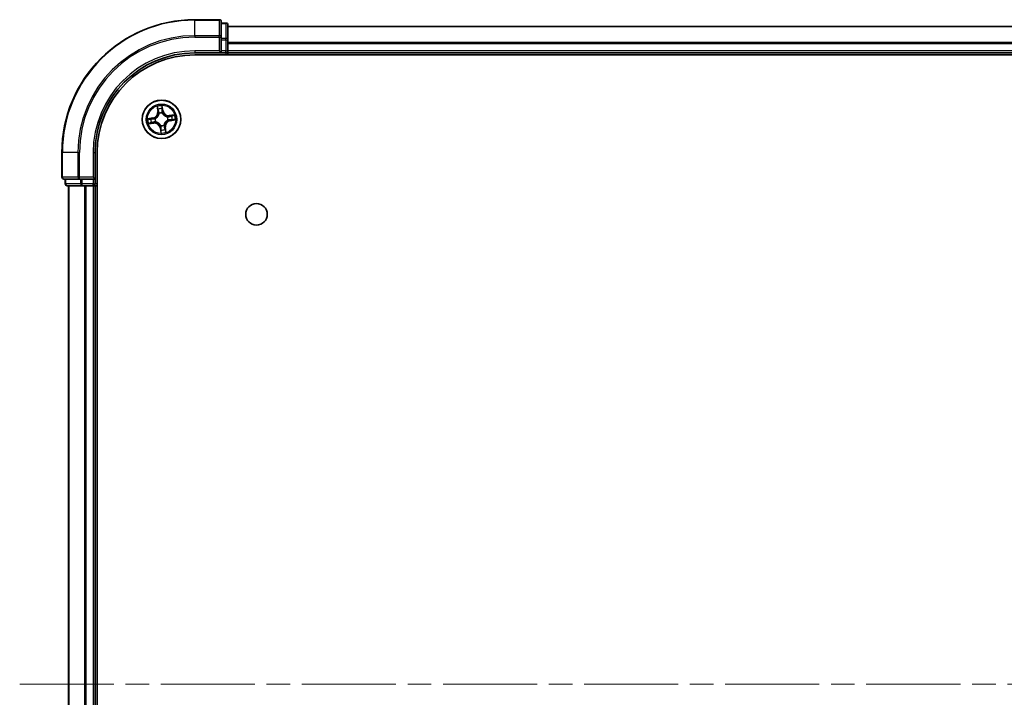
# Model space of a CAD drawing. Units: millimetres. Extents: x 36 to 7721, y 20 to 1144.
# Drawn here: x 1492 to 1640, y 233 to 335 of the extents above; entities that cross this region are included whole.
import ezdxf

# ---------------------------------------------------------------- set-up
doc = ezdxf.new("R2010")
doc.units = ezdxf.units.MM
doc.header["$LTSCALE"] = 2.5
doc.linetypes.add('CHAIN', pattern=[0.3543, 0.2362, -0.0295, 0.0591, -0.0295])
for name, color, linetype, lineweight in [('Centerline (ISO)', 131, 'Continuous', 18), ('Visible (ISO)', 7, 'Continuous', 35), ('Visible Narrow (ISO)', 7, 'Continuous', 25)]:
    doc.layers.add(name, color=color, linetype=linetype, lineweight=lineweight)

msp = doc.modelspace()

# ---------------------------------------------------------------- linework, layer by layer
at = {"layer": 'Centerline (ISO)', "linetype": 'CHAIN', "ltscale": 23.990969}
msp.add_line((1491.6292, 234.6943), (1804.3482, 234.6943), dxfattribs=at)
at = {"layer": 'Visible (ISO)'}
for p, q in [((1521.6887, 334.6943), (1517.9887, 334.6943)), ((1521.9887, 332.0538), (1521.9887, 334.3943)), ((1522.6887, 334.1943), (1521.9887, 334.1943)), ((1522.9887, 331.6529), (1522.9887, 333.8943)), ((1772.9887, 333.6943), (1522.9887, 333.6943)), ((1521.9887, 331.6529), (1521.9887, 332.0538)), ((1521.9887, 331.6529), (1521.9887, 329.9943)), ((1522.9887, 329.9943), (1522.9887, 331.6529)), ((1517.9887, 329.6943), (1521.9887, 329.6943)), ((1517.9887, 329.3943), (1777.9887, 329.3943)), ((1521.6887, 329.9943), (1521.9887, 329.6943)), ((1521.9887, 329.6943), (1521.9887, 329.9943)), ((1521.9887, 329.6943), (1522.6887, 329.6943)), ((1522.9887, 329.6943), (1522.9887, 329.9943)), ((1522.9887, 329.6943), (1772.9887, 329.6943)), ((1522.9887, 329.3943), (1522.9887, 329.6943)), ((1497.9887, 314.6943), (1497.9887, 310.9943)), ((1502.9887, 310.6943), (1502.9887, 314.6943)), ((1503.2887, 154.6943), (1503.2887, 314.6943)), ((1498.2887, 310.6943), (1500.6292, 310.6943)), ((1498.4887, 310.6943), (1498.4887, 309.9943)), ((1500.6292, 310.6943), (1501.0301, 310.6943)), ((1502.6887, 310.6943), (1501.0301, 310.6943)), ((1502.9887, 310.6943), (1502.6887, 310.9943)), ((1502.6887, 310.6943), (1502.9887, 310.6943)), ((1502.9887, 309.9943), (1502.9887, 310.6943)), ((1498.7887, 309.6943), (1501.0301, 309.6943)), ((1498.9887, 309.6943), (1498.9887, 159.6943)), ((1501.0301, 309.6943), (1501.4056, 309.6943)), ((1501.4056, 309.6943), (1501.6292, 309.6943)), ((1501.6292, 309.6943), (1502.6887, 309.6943)), ((1502.6887, 309.6943), (1502.9887, 309.6943)), ((1502.9887, 309.6943), (1503.2887, 309.6943)), ((1502.9887, 159.6943), (1502.9887, 309.6943))]:
    msp.add_line(p, q, dxfattribs=at)
for centre, radius in [((1512.9887, 319.6943), 2.9), ((1527.2887, 305.3943), 1.621)]:
    msp.add_circle(centre, radius, dxfattribs=at)
for centre, radius, start, end in [((1517.9887, 314.6943), 20, 90, 180), ((1521.6887, 334.3943), 0.3, 0, 90), ((1522.6887, 333.8943), 0.3, 0, 90), ((1517.9887, 314.6943), 15, 90, 180), ((1517.9887, 314.6943), 14.7, 90, 180), ((1522.6887, 329.9943), 0.3, 270, 0), ((1498.2887, 310.9943), 0.3, 180, 270), ((1498.7887, 309.9943), 0.3, 180, 270), ((1502.6887, 309.9943), 0.3, 270, 0)]:
    msp.add_arc(centre, radius, start, end, dxfattribs=at)
at = {"layer": 'Visible Narrow (ISO)'}
for p, q in [((1517.9887, 334.6248), (1517.9887, 334.6943)), ((1517.9887, 334.6248), (1521.6887, 334.6248)), ((1517.9887, 332.2842), (1517.9887, 334.6248)), ((1521.6887, 334.6248), (1521.6887, 334.6943)), ((1521.6887, 334.6248), (1521.6887, 332.2842)), ((1521.9887, 334.1248), (1522.6887, 334.1248)), ((1522.6887, 334.1248), (1522.6887, 334.1943)), ((1522.6887, 334.1248), (1522.6887, 331.8834)), ((1522.9887, 333.6479), (1772.9887, 333.6479)), ((1521.6887, 332.2842), (1517.9887, 332.2842)), ((1517.9887, 332.2842), (1517.9887, 332.0538)), ((1521.6887, 332.0538), (1521.6887, 332.2842)), ((1517.9887, 332.0538), (1521.6887, 332.0538)), ((1521.6887, 332.0538), (1521.6887, 329.9943)), ((1521.6887, 332.0538), (1521.9887, 332.0538)), ((1522.6887, 331.8834), (1521.9887, 331.8834)), ((1521.9887, 331.6529), (1522.6887, 331.6529)), ((1522.6887, 331.6529), (1522.6887, 331.8834)), ((1522.6887, 331.6529), (1522.6887, 329.9943)), ((1522.6887, 331.6529), (1522.9887, 331.6529)), ((1772.9887, 331.2543), (1522.9887, 331.2543)), ((1522.9887, 331.1006), (1772.9887, 331.1006)), ((1517.9887, 329.9943), (1517.9887, 329.6943)), ((1521.6887, 329.9943), (1517.9887, 329.9943)), ((1522.6887, 329.9943), (1521.9887, 329.9943)), ((1522.6887, 329.6943), (1522.6887, 329.9943)), ((1522.6887, 329.9943), (1522.9887, 329.9943)), ((1522.6887, 329.6943), (1522.6887, 329.3943)), ((1772.9887, 329.9943), (1522.9887, 329.9943)), ((1512.3134, 321.6405), (1512.4113, 320.8671)), ((1512.4607, 320.8733), (1512.3992, 321.3596)), ((1512.4607, 320.8733), (1512.4113, 320.8671)), ((1512.4607, 320.8733), (1512.5328, 320.8824)), ((1512.6192, 320.5668), (1512.6109, 320.5864)), ((1513.0835, 321.4583), (1513.1619, 320.9745)), ((1513.2111, 320.9824), (1513.0863, 321.752)), ((1513.1619, 320.9745), (1513.0902, 320.9628)), ((1513.0989, 320.6568), (1513.0965, 320.6356)), ((1513.1619, 320.9745), (1513.2111, 320.9824)), ((1514.9349, 320.3695), (1514.1615, 320.2717)), ((1511.7005, 319.9167), (1510.9309, 319.7919)), ((1511.0424, 319.019), (1511.8159, 319.1169)), ((1511.2247, 319.7891), (1511.7085, 319.8675)), ((1511.8097, 319.1663), (1511.3234, 319.1048)), ((1511.7085, 319.8675), (1511.7005, 319.9167)), ((1511.7085, 319.8675), (1511.7201, 319.7958)), ((1511.8097, 319.1663), (1511.8006, 319.2384)), ((1511.8097, 319.1663), (1511.8159, 319.1169)), ((1512.0262, 319.8045), (1512.0474, 319.8021)), ((1512.1162, 319.3248), (1512.0966, 319.3165)), ((1513.3582, 318.8218), (1513.3665, 318.8022)), ((1513.8612, 320.0638), (1513.8808, 320.0721)), ((1513.9512, 319.5841), (1513.93, 319.5865)), ((1514.1677, 320.2223), (1514.1615, 320.2717)), ((1514.1677, 320.2223), (1514.654, 320.2838)), ((1514.1677, 320.2223), (1514.1768, 320.1502)), ((1514.2689, 319.5211), (1514.2572, 319.5928)), ((1514.7527, 319.5995), (1514.2689, 319.5211)), ((1514.2689, 319.5211), (1514.2768, 319.4719)), ((1514.2768, 319.4719), (1515.0464, 319.5967)), ((1512.8155, 318.4141), (1512.7663, 318.4061)), ((1512.7663, 318.4061), (1512.8911, 317.6365)), ((1512.8155, 318.4141), (1512.8872, 318.4257)), ((1512.8939, 317.9303), (1512.8155, 318.4141)), ((1512.8785, 318.7318), (1512.8809, 318.753)), ((1513.5167, 318.5153), (1513.4446, 318.5062)), ((1513.5167, 318.5153), (1513.5661, 318.5215)), ((1513.5167, 318.5153), (1513.5782, 318.029)), ((1513.6639, 317.748), (1513.5661, 318.5215)), ((1498.0582, 314.6943), (1497.9887, 314.6943)), ((1498.0582, 310.9943), (1498.0582, 314.6943)), ((1500.3987, 314.6943), (1498.0582, 314.6943)), ((1500.3987, 314.6943), (1500.3987, 310.9943)), ((1500.3987, 314.6943), (1500.6292, 314.6943)), ((1500.6292, 310.9943), (1500.6292, 314.6943)), ((1502.6887, 314.6943), (1502.9887, 314.6943)), ((1502.6887, 314.6943), (1502.6887, 310.9943)), ((1497.9887, 310.9943), (1498.0582, 310.9943)), ((1500.3987, 310.9943), (1498.0582, 310.9943)), ((1498.4887, 309.9943), (1498.5582, 309.9943)), ((1498.5582, 309.9943), (1498.5582, 310.6943)), ((1500.7996, 309.9943), (1498.5582, 309.9943)), ((1500.3987, 310.9943), (1500.6292, 310.9943)), ((1502.6887, 310.9943), (1500.6292, 310.9943)), ((1500.6292, 310.6943), (1500.6292, 310.9943)), ((1500.7996, 310.6943), (1500.7996, 309.9943)), ((1500.7996, 309.9943), (1501.0301, 309.9943)), ((1501.0301, 309.9943), (1501.0301, 310.6943)), ((1502.6887, 309.9943), (1501.0301, 309.9943)), ((1501.0301, 309.6943), (1501.0301, 309.9943)), ((1502.6887, 310.6943), (1502.6887, 309.9943)), ((1502.6887, 309.9943), (1502.9887, 309.9943)), ((1502.6887, 309.6943), (1502.6887, 309.9943)), ((1503.2887, 309.9943), (1502.9887, 309.9943)), ((1499.0582, 159.6943), (1499.0582, 309.6943)), ((1501.3987, 309.6943), (1501.3987, 159.6943)), ((1501.6292, 159.6943), (1501.6292, 309.6943)), ((1502.6887, 309.6943), (1502.6887, 159.6943))]:
    msp.add_line(p, q, dxfattribs=at)
for radius in [2.8677, 2.3092, 2.1415]:
    msp.add_circle((1512.9887, 319.6943), radius, dxfattribs=at)
for centre, radius, start, end in [((1517.9887, 314.6943), 19.9305, 90, 180), ((1517.9887, 314.6943), 17.59, 90, 180), ((1517.9887, 314.6943), 17.3595, 90, 180), ((1517.9887, 314.6943), 15.3, 90, 180), ((1511.5638, 320.7599), 0.8542, 279.2089, 7.2089), ((1511.5638, 320.7599), 0.904, 279.2089, 7.2089), ((1512.9887, 319.6943), 2.0601, 87.283482, 109.134319), ((1512.9887, 319.6943), 1.6122, 87.90138, 108.516421), ((1512.9887, 319.6943), 0.9688, 83.466945, 112.950856), ((1512.9887, 319.6943), 0.9475, 83.466945, 112.950856), ((1514.0543, 321.1191), 0.904, 189.2089, 277.2089), ((1514.0543, 321.1191), 0.8542, 189.2089, 277.2089), ((1512.9887, 319.6943), 2.0601, 357.283482, 19.134319), ((1512.9887, 319.6943), 2.0601, 177.283482, 199.134319), ((1512.9887, 319.6943), 1.6122, 177.90138, 198.516421), ((1511.9231, 318.2694), 0.904, 9.2089, 97.2089), ((1511.9231, 318.2694), 0.8542, 9.2089, 97.2089), ((1512.9887, 319.6943), 0.9688, 173.466945, 202.950856), ((1512.9887, 319.6943), 0.9475, 173.466945, 202.950856), ((1512.9887, 319.6943), 0.9475, 263.466945, 292.950856), ((1514.4135, 318.6287), 0.904, 99.2089, 187.2089), ((1514.4135, 318.6287), 0.8542, 99.2089, 187.2089), ((1512.9887, 319.6943), 0.9475, 353.466945, 22.950856), ((1512.9887, 319.6943), 0.9688, 353.466945, 22.950856), ((1512.9887, 319.6943), 1.6122, 357.90138, 18.516421), ((1512.9887, 319.6943), 0.9688, 263.466945, 292.950856), ((1512.9887, 319.6943), 2.0601, 267.283482, 289.134319), ((1512.9887, 319.6943), 1.6122, 267.90138, 288.516421)]:
    msp.add_arc(centre, radius, start, end, dxfattribs=at)
for centre, major_axis, ratio, start_param, end_param in [((1521.6887, 334.3943), (0.3, 0), 0.76822128, 0, 1.57079633), ((1522.6887, 333.8943), (0.3, 0), 0.76822128, 0, 1.57079633), ((1521.6887, 332.0538), (0.3, 0), 0.76822128, 0, 1.57079633), ((1522.6887, 331.6529), (0.3, 0), 0.76822128, 0, 1.57079633), ((1512.4486, 321.3658), (-0.0492, -0.0091), 0.54850665, 4.7835784, 6.17876057), ((1512.4909, 321.1805), (-0.0477, -0.0149), 0.89574018, 4.73044269, 6.08586581), ((1512.5822, 320.8887), (-0.0477, -0.0149), 0.89572054, 4.73483766, 6.08588361), ((1512.6284, 320.5452), (-0.05, 0.0019), 0.87684642, 5.10328313, 6.10089396), ((1512.6284, 320.5452), (-0.0494, 0.0079), 0.41070123, 4.96449783, 6.18744952), ((1513.0343, 321.4503), (0.0497, 0.0052), 0.54850665, 0.10442473, 1.4996069), ((1513.0411, 320.9549), (0.05, -0.0008), 0.89572054, 0.1973017, 1.54834765), ((1513.0461, 321.2606), (0.05, -0.0008), 0.89574018, 0.19731949, 1.55274262), ((1513.0938, 320.6123), (0.0451, 0.0216), 0.41070123, 0.09573579, 1.31868747), ((1513.0938, 320.6123), (0.0474, 0.016), 0.87684641, 0.18229136, 1.17990219), ((1511.2327, 319.7399), (-0.0052, 0.0497), 0.54850665, 0.10442473, 1.4996069), ((1511.3172, 319.1542), (0.0091, -0.0492), 0.54850665, 4.7835784, 6.17876057), ((1511.4224, 319.7517), (0.0008, 0.05), 0.89574018, 0.19731949, 1.55274262), ((1511.5024, 319.1965), (0.0149, -0.0477), 0.89574018, 4.73044269, 6.08586581), ((1511.7281, 319.7467), (0.0008, 0.05), 0.89572054, 0.1973017, 1.54834765), ((1511.7943, 319.2878), (0.0149, -0.0477), 0.89572054, 4.73483766, 6.08588361), ((1512.0707, 319.7994), (-0.016, 0.0474), 0.87684641, 0.18229136, 1.17990219), ((1512.0707, 319.7994), (-0.0216, 0.0451), 0.41070123, 0.09573579, 1.31868747), ((1512.1378, 319.334), (-0.0019, -0.05), 0.87684642, 5.10328313, 6.10089396), ((1512.1378, 319.334), (-0.0079, -0.0494), 0.41070123, 4.96449783, 6.18744952), ((1513.349, 318.8434), (0.0494, -0.0079), 0.41070123, 4.96449783, 6.18744952), ((1513.349, 318.8434), (0.05, -0.0019), 0.87684642, 5.10328313, 6.10089396), ((1513.8396, 320.0546), (0.0019, 0.05), 0.87684642, 5.10328313, 6.10089396), ((1513.8396, 320.0546), (0.0079, 0.0494), 0.41070123, 4.96449783, 6.18744952), ((1513.9067, 319.5892), (0.0216, -0.0451), 0.41070123, 0.09573579, 1.31868747), ((1513.9067, 319.5892), (0.016, -0.0474), 0.87684641, 0.18229136, 1.17990219), ((1514.1831, 320.1008), (-0.0149, 0.0477), 0.89572054, 4.73483766, 6.08588361), ((1514.2493, 319.6419), (-0.0008, -0.05), 0.89572054, 0.1973017, 1.54834765), ((1514.4749, 320.1921), (-0.0149, 0.0477), 0.89574018, 4.73044269, 6.08586581), ((1514.555, 319.6369), (-0.0008, -0.05), 0.89574018, 0.19731949, 1.55274262), ((1514.6602, 320.2344), (-0.0091, 0.0492), 0.54850665, 4.7835784, 6.17876057), ((1514.7447, 319.6487), (0.0052, -0.0497), 0.54850665, 0.10442473, 1.4996069), ((1512.8836, 318.7763), (-0.0474, -0.016), 0.87684641, 0.18229136, 1.17990219), ((1512.8836, 318.7763), (-0.0451, -0.0216), 0.41070123, 0.09573579, 1.31868747), ((1512.9313, 318.128), (-0.05, 0.0008), 0.89574018, 0.19731949, 1.55274262), ((1512.9363, 318.4337), (-0.05, 0.0008), 0.89572054, 0.1973017, 1.54834765), ((1512.9431, 317.9383), (-0.0497, -0.0052), 0.54850665, 0.10442473, 1.4996069), ((1513.3952, 318.4999), (0.0477, 0.0149), 0.89572054, 4.73483766, 6.08588361), ((1513.4865, 318.208), (0.0477, 0.0149), 0.89574018, 4.73044269, 6.08586581), ((1513.5288, 318.0228), (0.0492, 0.0091), 0.54850665, 4.7835784, 6.17876057), ((1498.2887, 310.9943), (0, -0.3), 0.76822128, 4.71238898, 6.28318531), ((1498.7887, 309.9943), (0, -0.3), 0.76822128, 4.71238898, 6.28318531), ((1500.6292, 310.9943), (0, -0.3), 0.76822128, 4.71238898, 6.28318531), ((1501.0301, 309.9943), (0, -0.3), 0.76822128, 4.71238898, 6.28318531)]:
    msp.add_ellipse(centre, major_axis=major_axis, ratio=ratio, start_param=start_param, end_param=end_param, dxfattribs=at)
for points, knots in [([(1512.0474, 319.8021), (1512.0624, 319.8095), (1512.0772, 319.8173), (1512.1671, 319.8671), (1512.2394, 319.9197), (1512.3483, 320.0242), (1512.3879, 320.0689), (1512.4237, 320.1168), (1512.4595, 320.1647), (1512.4913, 320.2154), (1512.5607, 320.3493), (1512.5907, 320.4336), (1512.6131, 320.5338), (1512.6164, 320.5503), (1512.6192, 320.5668)], [-0.174866013, -0.174866013, -0.174866013, -0.174866013, -0.16940495, -0.16940495, -0.141674077, -0.141674077, -0.124342281, -0.124342281, -0.124342281, -0.107010485, -0.107010485, -0.079279611, -0.079279611, -0.073818549, -0.073818549, -0.073818549, -0.073818549]), ([(1512.5796, 320.555), (1512.5771, 320.5394), (1512.5742, 320.5237), (1512.5543, 320.4287), (1512.5276, 320.3491), (1512.4646, 320.2238), (1512.4357, 320.1767), (1512.4026, 320.1326), (1512.3696, 320.0884), (1512.3326, 320.0473), (1512.2303, 319.9515), (1512.1615, 319.9034), (1512.0759, 319.8575), (1512.0617, 319.8503), (1512.0474, 319.8435)], [0.073818549, 0.073818549, 0.073818549, 0.073818549, 0.079279611, 0.079279611, 0.107010485, 0.107010485, 0.124342281, 0.124342281, 0.124342281, 0.141674077, 0.141674077, 0.16940495, 0.16940495, 0.174866013, 0.174866013, 0.174866013, 0.174866013]), ([(1512.4401, 321.3921), (1512.4376, 321.4069), (1512.4333, 321.422), (1512.419, 321.4613), (1512.4073, 321.4855), (1512.3824, 321.5311), (1512.3696, 321.5525), (1512.3423, 321.5962), (1512.3278, 321.6185), (1512.3134, 321.6405)], [0, 0, 0, 0, 0.0059340385, 0.0059340385, 0.0154285, 0.0154285, 0.0237449879, 0.0237449879, 0.0323943032, 0.0323943032, 0.0323943032, 0.0323943032]), ([(1512.3134, 321.6405), (1512.3227, 321.6153), (1512.332, 321.5898), (1512.3497, 321.5399), (1512.358, 321.5155), (1512.3746, 321.4638), (1512.3826, 321.4365), (1512.3932, 321.3926), (1512.3966, 321.3759), (1512.3992, 321.3596)], [-0.0323943032, -0.0323943032, -0.0323943032, -0.0323943032, -0.0237449879, -0.0237449879, -0.0154285, -0.0154285, -0.0059340385, -0.0059340385, 0, 0, 0, 0]), ([(1512.3992, 321.3596), (1512.4065, 321.3199), (1512.4139, 321.2837), (1512.4282, 321.2212), (1512.4351, 321.1948), (1512.4415, 321.1743)], [0, 0, 0, 0, 0.014491423, 0.014491423, 0.0289828459, 0.0289828459, 0.0289828459, 0.0289828459]), ([(1512.4767, 321.223), (1512.4709, 321.2417), (1512.4649, 321.2657), (1512.4525, 321.3228), (1512.4463, 321.3558), (1512.4401, 321.3921)], [-0.0289828459, -0.0289828459, -0.0289828459, -0.0289828459, -0.014491423, -0.014491423, 0, 0, 0, 0]), ([(1512.4415, 321.1743), (1512.4567, 321.1256), (1512.4719, 321.077), (1512.5023, 320.9797), (1512.5175, 320.9311), (1512.5328, 320.8824)], [0, 0, 0, 0, 0.0343899271, 0.0343899271, 0.0687798542, 0.0687798542, 0.0687798542, 0.0687798542]), ([(1512.5677, 320.9311), (1512.5526, 320.9797), (1512.5374, 321.0284), (1512.5071, 321.1257), (1512.4919, 321.1744), (1512.4767, 321.223)], [-0.0687798542, -0.0687798542, -0.0687798542, -0.0687798542, -0.0343899271, -0.0343899271, 0, 0, 0, 0]), ([(1512.5328, 320.8824), (1512.554, 320.8164), (1512.5685, 320.7481), (1512.5793, 320.6373), (1512.5809, 320.5968), (1512.5796, 320.555)], [0, 0, 0, 0, 0.0491206273, 0.0491206273, 0.0764653604, 0.0764653604, 0.0764653604, 0.0764653604]), ([(1512.6109, 320.5864), (1512.6134, 320.6305), (1512.6128, 320.6732), (1512.6036, 320.7897), (1512.5894, 320.8616), (1512.5677, 320.9311)], [-0.0764653604, -0.0764653604, -0.0764653604, -0.0764653604, -0.0491206273, -0.0491206273, 0, 0, 0, 0]), ([(1513.0863, 321.752), (1513.0772, 321.7213), (1513.0679, 321.6902), (1513.0491, 321.6203), (1513.0401, 321.5818), (1513.0333, 321.5216), (1513.0325, 321.4991), (1513.035, 321.4779)], [-0.0003383294, -0.0003383294, -0.0003383294, -0.0003383294, 0.0102009359, 0.0102009359, 0.0236501899, 0.0236501899, 0.0320559737, 0.0320559737, 0.0320559737, 0.0320559737]), ([(1513.035, 321.4779), (1513.0394, 321.4416), (1513.0427, 321.4083), (1513.047, 321.35), (1513.048, 321.325), (1513.0477, 321.3054)], [-0.0289828459, -0.0289828459, -0.0289828459, -0.0289828459, -0.0145850634, -0.0145850634, 0, 0, 0, 0]), ([(1513.0429, 320.9996), (1513.0418, 320.9268), (1513.0484, 320.8539), (1513.0726, 320.7395), (1513.084, 320.6984), (1513.0989, 320.6568)], [-0.0982412545, -0.0982412545, -0.0982412545, -0.0982412545, -0.0491206273, -0.0491206273, -0.0217758941, -0.0217758941, -0.0217758941, -0.0217758941]), ([(1513.0477, 321.3054), (1513.0469, 321.2544), (1513.0461, 321.2035), (1513.0445, 321.1015), (1513.0437, 321.0506), (1513.0429, 320.9996)], [-0.0687798542, -0.0687798542, -0.0687798542, -0.0687798542, -0.0343899271, -0.0343899271, 0, 0, 0, 0]), ([(1513.0835, 321.4583), (1513.0804, 321.4815), (1513.0789, 321.5059), (1513.0772, 321.5708), (1513.0785, 321.6118), (1513.0821, 321.6863), (1513.0842, 321.7193), (1513.0863, 321.752)], [-0.0320559737, -0.0320559737, -0.0320559737, -0.0320559737, -0.0236501899, -0.0236501899, -0.0102009359, -0.0102009359, 0.0003383294, 0.0003383294, 0.0003383294, 0.0003383294]), ([(1513.0953, 321.2686), (1513.0956, 321.2902), (1513.0948, 321.3177), (1513.0908, 321.3818), (1513.0876, 321.4184), (1513.0835, 321.4583)], [0, 0, 0, 0, 0.0145850634, 0.0145850634, 0.0289828459, 0.0289828459, 0.0289828459, 0.0289828459]), ([(1513.1379, 320.6355), (1513.1248, 320.6753), (1513.1148, 320.7146), (1513.0939, 320.8239), (1513.0885, 320.8935), (1513.0902, 320.9628)], [0.0217758941, 0.0217758941, 0.0217758941, 0.0217758941, 0.0491206273, 0.0491206273, 0.0982412545, 0.0982412545, 0.0982412545, 0.0982412545]), ([(1513.0902, 320.9628), (1513.0911, 321.0138), (1513.0919, 321.0648), (1513.0936, 321.1667), (1513.0944, 321.2176), (1513.0953, 321.2686)], [0, 0, 0, 0, 0.0343899271, 0.0343899271, 0.0687798542, 0.0687798542, 0.0687798542, 0.0687798542]), ([(1513.0965, 320.6356), (1513.1039, 320.6206), (1513.1117, 320.6057), (1513.1615, 320.5159), (1513.2141, 320.4436), (1513.3186, 320.3347), (1513.3633, 320.295), (1513.4112, 320.2592), (1513.4591, 320.2235), (1513.5098, 320.1917), (1513.6437, 320.1223), (1513.728, 320.0923), (1513.8282, 320.0699), (1513.8447, 320.0666), (1513.8612, 320.0638)], [-0.174866013, -0.174866013, -0.174866013, -0.174866013, -0.16940495, -0.16940495, -0.141674077, -0.141674077, -0.124342281, -0.124342281, -0.124342281, -0.107010485, -0.107010485, -0.079279611, -0.079279611, -0.073818549, -0.073818549, -0.073818549, -0.073818549]), ([(1513.8494, 320.1034), (1513.8338, 320.1059), (1513.8181, 320.1088), (1513.7231, 320.1286), (1513.6435, 320.1554), (1513.5182, 320.2184), (1513.4711, 320.2473), (1513.427, 320.2803), (1513.3828, 320.3134), (1513.3417, 320.3504), (1513.2459, 320.4527), (1513.1978, 320.5215), (1513.1519, 320.6071), (1513.1447, 320.6213), (1513.1379, 320.6355)], [0.073818549, 0.073818549, 0.073818549, 0.073818549, 0.079279611, 0.079279611, 0.107010485, 0.107010485, 0.124342281, 0.124342281, 0.124342281, 0.141674077, 0.141674077, 0.16940495, 0.16940495, 0.174866013, 0.174866013, 0.174866013, 0.174866013]), ([(1514.9349, 320.3695), (1514.9097, 320.3603), (1514.8842, 320.351), (1514.8343, 320.3333), (1514.8099, 320.3249), (1514.7582, 320.3084), (1514.7309, 320.3004), (1514.687, 320.2898), (1514.6703, 320.2863), (1514.654, 320.2838)], [-0.0323943032, -0.0323943032, -0.0323943032, -0.0323943032, -0.0237449879, -0.0237449879, -0.0154285, -0.0154285, -0.0059340385, -0.0059340385, 0, 0, 0, 0]), ([(1514.6865, 320.2429), (1514.7013, 320.2454), (1514.7164, 320.2497), (1514.7557, 320.2639), (1514.7799, 320.2757), (1514.8255, 320.3006), (1514.8469, 320.3134), (1514.8906, 320.3407), (1514.9129, 320.3552), (1514.9349, 320.3695)], [0, 0, 0, 0, 0.0059340385, 0.0059340385, 0.0154285, 0.0154285, 0.0237449879, 0.0237449879, 0.0323943032, 0.0323943032, 0.0323943032, 0.0323943032]), ([(1511.2247, 319.7891), (1511.2015, 319.786), (1511.1771, 319.7845), (1511.1122, 319.7828), (1511.0712, 319.7841), (1510.9967, 319.7877), (1510.9636, 319.7898), (1510.9309, 319.7919)], [-0.0320559737, -0.0320559737, -0.0320559737, -0.0320559737, -0.0236501899, -0.0236501899, -0.0102009359, -0.0102009359, 0.0003383294, 0.0003383294, 0.0003383294, 0.0003383294]), ([(1510.9309, 319.7919), (1510.9617, 319.7828), (1510.9928, 319.7735), (1511.0627, 319.7547), (1511.1011, 319.7457), (1511.1613, 319.7389), (1511.1839, 319.7381), (1511.2051, 319.7406)], [-0.0003383294, -0.0003383294, -0.0003383294, -0.0003383294, 0.0102009359, 0.0102009359, 0.0236501899, 0.0236501899, 0.0320559737, 0.0320559737, 0.0320559737, 0.0320559737]), ([(1511.2909, 319.1457), (1511.2761, 319.1432), (1511.261, 319.1389), (1511.2217, 319.1246), (1511.1975, 319.1129), (1511.1519, 319.088), (1511.1305, 319.0752), (1511.0868, 319.0479), (1511.0645, 319.0334), (1511.0424, 319.019)], [0, 0, 0, 0, 0.0059340385, 0.0059340385, 0.0154285, 0.0154285, 0.0237449879, 0.0237449879, 0.0323943032, 0.0323943032, 0.0323943032, 0.0323943032]), ([(1511.0424, 319.019), (1511.0677, 319.0283), (1511.0932, 319.0376), (1511.1431, 319.0553), (1511.1675, 319.0636), (1511.2192, 319.0802), (1511.2465, 319.0882), (1511.2904, 319.0988), (1511.3071, 319.1022), (1511.3234, 319.1048)], [-0.0323943032, -0.0323943032, -0.0323943032, -0.0323943032, -0.0237449879, -0.0237449879, -0.0154285, -0.0154285, -0.0059340385, -0.0059340385, 0, 0, 0, 0]), ([(1511.2051, 319.7406), (1511.2414, 319.745), (1511.2746, 319.7483), (1511.333, 319.7526), (1511.3579, 319.7536), (1511.3776, 319.7533)], [-0.0289828459, -0.0289828459, -0.0289828459, -0.0289828459, -0.0145850634, -0.0145850634, 0, 0, 0, 0]), ([(1511.4144, 319.8009), (1511.3928, 319.8012), (1511.3653, 319.8004), (1511.3012, 319.7964), (1511.2646, 319.7932), (1511.2247, 319.7891)], [0, 0, 0, 0, 0.0145850634, 0.0145850634, 0.0289828459, 0.0289828459, 0.0289828459, 0.0289828459]), ([(1511.46, 319.1823), (1511.4413, 319.1765), (1511.4173, 319.1705), (1511.3602, 319.1581), (1511.3272, 319.1519), (1511.2909, 319.1457)], [-0.0289828459, -0.0289828459, -0.0289828459, -0.0289828459, -0.014491423, -0.014491423, 0, 0, 0, 0]), ([(1511.3234, 319.1048), (1511.3631, 319.1121), (1511.3993, 319.1195), (1511.4618, 319.1338), (1511.4882, 319.1407), (1511.5087, 319.1471)], [0, 0, 0, 0, 0.014491423, 0.014491423, 0.0289828459, 0.0289828459, 0.0289828459, 0.0289828459]), ([(1511.3776, 319.7533), (1511.4286, 319.7525), (1511.4795, 319.7517), (1511.5814, 319.7501), (1511.6324, 319.7493), (1511.6834, 319.7485)], [-0.0687798542, -0.0687798542, -0.0687798542, -0.0687798542, -0.0343899271, -0.0343899271, 0, 0, 0, 0]), ([(1511.7201, 319.7958), (1511.6692, 319.7967), (1511.6182, 319.7975), (1511.5163, 319.7992), (1511.4653, 319.8), (1511.4144, 319.8009)], [0, 0, 0, 0, 0.0343899271, 0.0343899271, 0.0687798542, 0.0687798542, 0.0687798542, 0.0687798542]), ([(1511.7519, 319.2733), (1511.7032, 319.2582), (1511.6546, 319.243), (1511.5573, 319.2127), (1511.5086, 319.1975), (1511.46, 319.1823)], [-0.0687798542, -0.0687798542, -0.0687798542, -0.0687798542, -0.0343899271, -0.0343899271, 0, 0, 0, 0]), ([(1511.5087, 319.1471), (1511.5573, 319.1623), (1511.606, 319.1775), (1511.7033, 319.2079), (1511.7519, 319.2231), (1511.8006, 319.2384)], [0, 0, 0, 0, 0.0343899271, 0.0343899271, 0.0687798542, 0.0687798542, 0.0687798542, 0.0687798542]), ([(1511.6834, 319.7485), (1511.7561, 319.7474), (1511.8291, 319.754), (1511.9435, 319.7782), (1511.9846, 319.7896), (1512.0262, 319.8045)], [-0.0982412545, -0.0982412545, -0.0982412545, -0.0982412545, -0.0491206273, -0.0491206273, -0.0217758941, -0.0217758941, -0.0217758941, -0.0217758941]), ([(1512.0474, 319.8435), (1512.0077, 319.8304), (1511.9684, 319.8204), (1511.8591, 319.7995), (1511.7895, 319.7941), (1511.7201, 319.7958)], [0.0217758941, 0.0217758941, 0.0217758941, 0.0217758941, 0.0491206273, 0.0491206273, 0.0982412545, 0.0982412545, 0.0982412545, 0.0982412545]), ([(1512.0966, 319.3165), (1512.0524, 319.319), (1512.0098, 319.3184), (1511.8933, 319.3092), (1511.8214, 319.295), (1511.7519, 319.2733)], [-0.0764653604, -0.0764653604, -0.0764653604, -0.0764653604, -0.0491206273, -0.0491206273, 0, 0, 0, 0]), ([(1511.8006, 319.2384), (1511.8666, 319.2596), (1511.9349, 319.2741), (1512.0456, 319.2849), (1512.0861, 319.2865), (1512.128, 319.2852)], [0, 0, 0, 0, 0.0491206273, 0.0491206273, 0.0764653604, 0.0764653604, 0.0764653604, 0.0764653604]), ([(1512.8809, 318.753), (1512.8735, 318.7679), (1512.8657, 318.7828), (1512.8159, 318.8727), (1512.7633, 318.945), (1512.6588, 319.0539), (1512.614, 319.0935), (1512.5662, 319.1293), (1512.5183, 319.1651), (1512.4676, 319.1969), (1512.3337, 319.2663), (1512.2494, 319.2963), (1512.1492, 319.3187), (1512.1327, 319.322), (1512.1162, 319.3248)], [-0.174866013, -0.174866013, -0.174866013, -0.174866013, -0.16940495, -0.16940495, -0.141674077, -0.141674077, -0.124342281, -0.124342281, -0.124342281, -0.107010485, -0.107010485, -0.079279611, -0.079279611, -0.073818549, -0.073818549, -0.073818549, -0.073818549]), ([(1512.128, 319.2852), (1512.1436, 319.2827), (1512.1593, 319.2798), (1512.2543, 319.2599), (1512.3339, 319.2332), (1512.4592, 319.1702), (1512.5062, 319.1413), (1512.5504, 319.1082), (1512.5946, 319.0752), (1512.6357, 319.0382), (1512.7314, 318.9359), (1512.7796, 318.8671), (1512.8255, 318.7815), (1512.8327, 318.7673), (1512.8395, 318.753)], [0.073818549, 0.073818549, 0.073818549, 0.073818549, 0.079279611, 0.079279611, 0.107010485, 0.107010485, 0.124342281, 0.124342281, 0.124342281, 0.141674077, 0.141674077, 0.16940495, 0.16940495, 0.174866013, 0.174866013, 0.174866013, 0.174866013]), ([(1513.93, 319.5865), (1513.915, 319.5791), (1513.9001, 319.5713), (1513.8103, 319.5215), (1513.738, 319.4689), (1513.6291, 319.3644), (1513.5894, 319.3196), (1513.5536, 319.2718), (1513.5179, 319.2239), (1513.4861, 319.1732), (1513.4167, 319.0393), (1513.3867, 318.955), (1513.3643, 318.8548), (1513.361, 318.8383), (1513.3582, 318.8218)], [-0.174866013, -0.174866013, -0.174866013, -0.174866013, -0.16940495, -0.16940495, -0.141674077, -0.141674077, -0.124342281, -0.124342281, -0.124342281, -0.107010485, -0.107010485, -0.079279611, -0.079279611, -0.073818549, -0.073818549, -0.073818549, -0.073818549]), ([(1513.4446, 318.5062), (1513.4233, 318.5722), (1513.4089, 318.6405), (1513.398, 318.7512), (1513.3965, 318.7917), (1513.3978, 318.8336)], [0, 0, 0, 0, 0.0491206273, 0.0491206273, 0.0764653604, 0.0764653604, 0.0764653604, 0.0764653604]), ([(1513.3978, 318.8336), (1513.4003, 318.8492), (1513.4032, 318.8649), (1513.423, 318.9599), (1513.4498, 319.0395), (1513.5128, 319.1648), (1513.5417, 319.2118), (1513.5747, 319.256), (1513.6078, 319.3002), (1513.6448, 319.3413), (1513.7471, 319.437), (1513.8159, 319.4852), (1513.9015, 319.5311), (1513.9157, 319.5383), (1513.9299, 319.5451)], [0.073818549, 0.073818549, 0.073818549, 0.073818549, 0.079279611, 0.079279611, 0.107010485, 0.107010485, 0.124342281, 0.124342281, 0.124342281, 0.141674077, 0.141674077, 0.16940495, 0.16940495, 0.174866013, 0.174866013, 0.174866013, 0.174866013]), ([(1514.1768, 320.1502), (1514.1108, 320.1289), (1514.0425, 320.1145), (1513.9317, 320.1036), (1513.8912, 320.1021), (1513.8494, 320.1034)], [0, 0, 0, 0, 0.0491206273, 0.0491206273, 0.0764653604, 0.0764653604, 0.0764653604, 0.0764653604]), ([(1513.8808, 320.0721), (1513.9249, 320.0695), (1513.9676, 320.0702), (1514.0841, 320.0793), (1514.156, 320.0936), (1514.2255, 320.1152)], [-0.0764653604, -0.0764653604, -0.0764653604, -0.0764653604, -0.0491206273, -0.0491206273, 0, 0, 0, 0]), ([(1513.9299, 319.5451), (1513.9697, 319.5582), (1514.009, 319.5682), (1514.1183, 319.5891), (1514.1879, 319.5945), (1514.2572, 319.5928)], [0.0217758941, 0.0217758941, 0.0217758941, 0.0217758941, 0.0491206273, 0.0491206273, 0.0982412545, 0.0982412545, 0.0982412545, 0.0982412545]), ([(1514.294, 319.6401), (1514.2212, 319.6412), (1514.1483, 319.6346), (1514.0339, 319.6104), (1513.9928, 319.599), (1513.9512, 319.5841)], [-0.0982412545, -0.0982412545, -0.0982412545, -0.0982412545, -0.0491206273, -0.0491206273, -0.0217758941, -0.0217758941, -0.0217758941, -0.0217758941]), ([(1514.4687, 320.2415), (1514.42, 320.2263), (1514.3714, 320.2111), (1514.2741, 320.1806), (1514.2255, 320.1654), (1514.1768, 320.1502)], [0, 0, 0, 0, 0.0343899271, 0.0343899271, 0.0687798542, 0.0687798542, 0.0687798542, 0.0687798542]), ([(1514.2255, 320.1152), (1514.2741, 320.1304), (1514.3228, 320.1456), (1514.4201, 320.1759), (1514.4688, 320.1911), (1514.5174, 320.2063)], [-0.0687798542, -0.0687798542, -0.0687798542, -0.0687798542, -0.0343899271, -0.0343899271, 0, 0, 0, 0]), ([(1514.2572, 319.5928), (1514.3082, 319.5919), (1514.3592, 319.5911), (1514.4611, 319.5894), (1514.512, 319.5886), (1514.563, 319.5877)], [0, 0, 0, 0, 0.0343899271, 0.0343899271, 0.0687798542, 0.0687798542, 0.0687798542, 0.0687798542]), ([(1514.5998, 319.6353), (1514.5488, 319.6361), (1514.4979, 319.6369), (1514.3959, 319.6385), (1514.345, 319.6393), (1514.294, 319.6401)], [-0.0687798542, -0.0687798542, -0.0687798542, -0.0687798542, -0.0343899271, -0.0343899271, 0, 0, 0, 0]), ([(1514.654, 320.2838), (1514.6143, 320.2764), (1514.5781, 320.2691), (1514.5156, 320.2548), (1514.4892, 320.2479), (1514.4687, 320.2415)], [0, 0, 0, 0, 0.014491423, 0.014491423, 0.0289828459, 0.0289828459, 0.0289828459, 0.0289828459]), ([(1514.5174, 320.2063), (1514.5361, 320.2121), (1514.5601, 320.2181), (1514.6172, 320.2304), (1514.6502, 320.2367), (1514.6865, 320.2429)], [-0.0289828459, -0.0289828459, -0.0289828459, -0.0289828459, -0.014491423, -0.014491423, 0, 0, 0, 0]), ([(1514.563, 319.5877), (1514.5846, 319.5874), (1514.6121, 319.5882), (1514.6762, 319.5922), (1514.7128, 319.5954), (1514.7527, 319.5995)], [0, 0, 0, 0, 0.0145850634, 0.0145850634, 0.0289828459, 0.0289828459, 0.0289828459, 0.0289828459]), ([(1514.7723, 319.6479), (1514.736, 319.6436), (1514.7027, 319.6403), (1514.6444, 319.636), (1514.6194, 319.635), (1514.5998, 319.6353)], [-0.0289828459, -0.0289828459, -0.0289828459, -0.0289828459, -0.0145850634, -0.0145850634, 0, 0, 0, 0]), ([(1514.7527, 319.5995), (1514.7759, 319.6026), (1514.8003, 319.6041), (1514.8652, 319.6058), (1514.9062, 319.6045), (1514.9807, 319.6009), (1515.0137, 319.5988), (1515.0464, 319.5967)], [-0.0320559737, -0.0320559737, -0.0320559737, -0.0320559737, -0.0236501899, -0.0236501899, -0.0102009359, -0.0102009359, 0.0003383294, 0.0003383294, 0.0003383294, 0.0003383294]), ([(1515.0464, 319.5967), (1515.0157, 319.6058), (1514.9846, 319.6151), (1514.9147, 319.6339), (1514.8763, 319.6428), (1514.816, 319.6497), (1514.7935, 319.6505), (1514.7723, 319.6479)], [-0.0003383294, -0.0003383294, -0.0003383294, -0.0003383294, 0.0102009359, 0.0102009359, 0.0236501899, 0.0236501899, 0.0320559737, 0.0320559737, 0.0320559737, 0.0320559737]), ([(1512.8395, 318.753), (1512.8526, 318.7133), (1512.8626, 318.674), (1512.8835, 318.5647), (1512.8889, 318.4951), (1512.8872, 318.4257)], [0.0217758941, 0.0217758941, 0.0217758941, 0.0217758941, 0.0491206273, 0.0491206273, 0.0982412545, 0.0982412545, 0.0982412545, 0.0982412545]), ([(1512.9345, 318.389), (1512.9356, 318.4617), (1512.929, 318.5347), (1512.9048, 318.6491), (1512.8934, 318.6902), (1512.8785, 318.7318)], [-0.0982412545, -0.0982412545, -0.0982412545, -0.0982412545, -0.0491206273, -0.0491206273, -0.0217758941, -0.0217758941, -0.0217758941, -0.0217758941]), ([(1512.8821, 318.12), (1512.8818, 318.0984), (1512.8826, 318.0709), (1512.8866, 318.0068), (1512.8898, 317.9702), (1512.8939, 317.9303)], [0, 0, 0, 0, 0.0145850634, 0.0145850634, 0.0289828459, 0.0289828459, 0.0289828459, 0.0289828459]), ([(1512.8872, 318.4257), (1512.8863, 318.3748), (1512.8855, 318.3238), (1512.8838, 318.2219), (1512.883, 318.1709), (1512.8821, 318.12)], [0, 0, 0, 0, 0.0343899271, 0.0343899271, 0.0687798542, 0.0687798542, 0.0687798542, 0.0687798542]), ([(1512.8939, 317.9303), (1512.897, 317.9071), (1512.8985, 317.8827), (1512.9002, 317.8178), (1512.8989, 317.7768), (1512.8953, 317.7023), (1512.8932, 317.6692), (1512.8911, 317.6365)], [-0.0320559737, -0.0320559737, -0.0320559737, -0.0320559737, -0.0236501899, -0.0236501899, -0.0102009359, -0.0102009359, 0.0003383294, 0.0003383294, 0.0003383294, 0.0003383294]), ([(1512.8911, 317.6365), (1512.9002, 317.6673), (1512.9095, 317.6984), (1512.9283, 317.7683), (1512.9372, 317.8067), (1512.9441, 317.8669), (1512.9449, 317.8895), (1512.9423, 317.9107)], [-0.0003383294, -0.0003383294, -0.0003383294, -0.0003383294, 0.0102009359, 0.0102009359, 0.0236501899, 0.0236501899, 0.0320559737, 0.0320559737, 0.0320559737, 0.0320559737]), ([(1512.9423, 317.9107), (1512.938, 317.947), (1512.9347, 317.9802), (1512.9304, 318.0386), (1512.9294, 318.0635), (1512.9297, 318.0832)], [-0.0289828459, -0.0289828459, -0.0289828459, -0.0289828459, -0.0145850634, -0.0145850634, 0, 0, 0, 0]), ([(1512.9297, 318.0832), (1512.9305, 318.1342), (1512.9313, 318.1851), (1512.9329, 318.287), (1512.9337, 318.338), (1512.9345, 318.389)], [-0.0687798542, -0.0687798542, -0.0687798542, -0.0687798542, -0.0343899271, -0.0343899271, 0, 0, 0, 0]), ([(1513.3665, 318.8022), (1513.3639, 318.758), (1513.3646, 318.7154), (1513.3737, 318.5989), (1513.388, 318.527), (1513.4096, 318.4575)], [-0.0764653604, -0.0764653604, -0.0764653604, -0.0764653604, -0.0491206273, -0.0491206273, 0, 0, 0, 0]), ([(1513.4096, 318.4575), (1513.4248, 318.4088), (1513.44, 318.3602), (1513.4703, 318.2629), (1513.4855, 318.2142), (1513.5007, 318.1656)], [-0.0687798542, -0.0687798542, -0.0687798542, -0.0687798542, -0.0343899271, -0.0343899271, 0, 0, 0, 0]), ([(1513.5359, 318.2143), (1513.5207, 318.2629), (1513.5055, 318.3116), (1513.475, 318.4089), (1513.4598, 318.4575), (1513.4446, 318.5062)], [0, 0, 0, 0, 0.0343899271, 0.0343899271, 0.0687798542, 0.0687798542, 0.0687798542, 0.0687798542]), ([(1513.5007, 318.1656), (1513.5065, 318.1469), (1513.5125, 318.1229), (1513.5248, 318.0658), (1513.5311, 318.0328), (1513.5373, 317.9965)], [-0.0289828459, -0.0289828459, -0.0289828459, -0.0289828459, -0.014491423, -0.014491423, 0, 0, 0, 0]), ([(1513.5782, 318.029), (1513.5708, 318.0687), (1513.5635, 318.1049), (1513.5492, 318.1674), (1513.5423, 318.1938), (1513.5359, 318.2143)], [0, 0, 0, 0, 0.014491423, 0.014491423, 0.0289828459, 0.0289828459, 0.0289828459, 0.0289828459]), ([(1513.5373, 317.9965), (1513.5398, 317.9817), (1513.5441, 317.9666), (1513.5583, 317.9273), (1513.5701, 317.9031), (1513.595, 317.8575), (1513.6078, 317.8361), (1513.6351, 317.7924), (1513.6496, 317.7701), (1513.6639, 317.748)], [0, 0, 0, 0, 0.0059340385, 0.0059340385, 0.0154285, 0.0154285, 0.0237449879, 0.0237449879, 0.0323943032, 0.0323943032, 0.0323943032, 0.0323943032]), ([(1513.6639, 317.748), (1513.6547, 317.7733), (1513.6454, 317.7988), (1513.6277, 317.8487), (1513.6193, 317.8731), (1513.6028, 317.9248), (1513.5948, 317.9521), (1513.5842, 317.996), (1513.5807, 318.0127), (1513.5782, 318.029)], [-0.0323943032, -0.0323943032, -0.0323943032, -0.0323943032, -0.0237449879, -0.0237449879, -0.0154285, -0.0154285, -0.0059340385, -0.0059340385, 0, 0, 0, 0])]:
    msp.add_open_spline(points, degree=3, knots=knots, dxfattribs=at)

doc.saveas('drawing.dxf')
